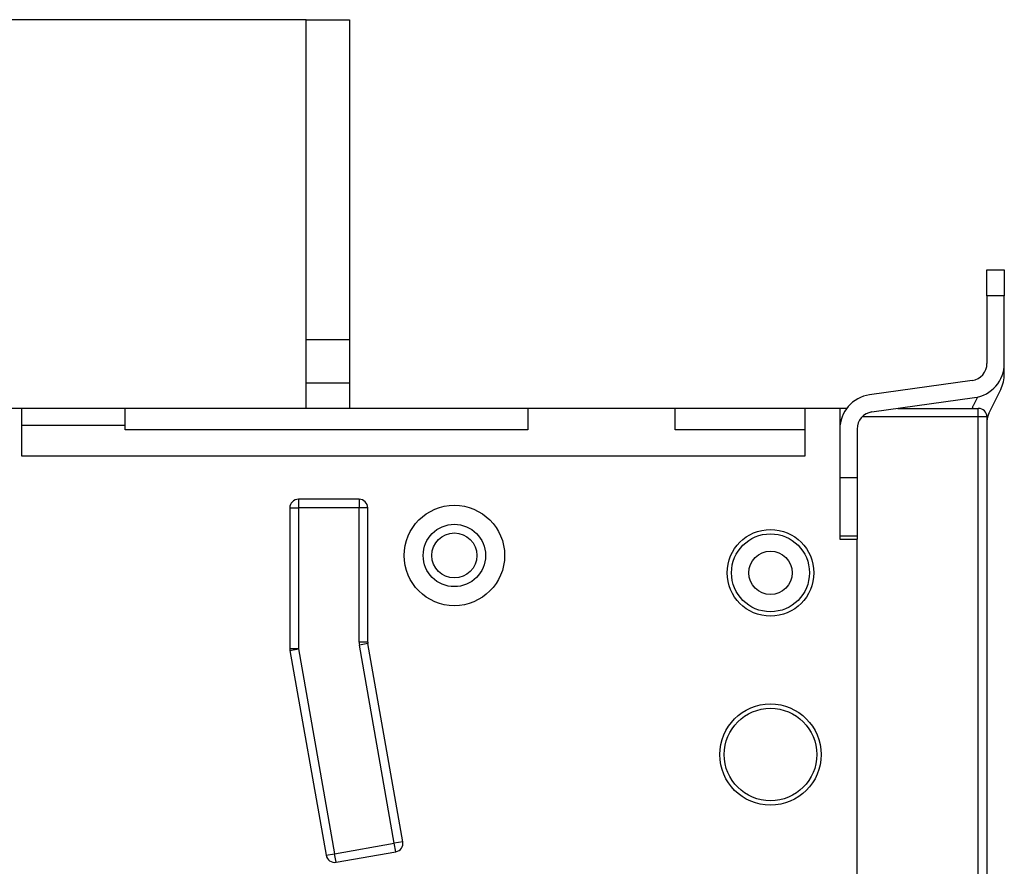
# Model space of a CAD drawing. Extents: x 203 to 841, y 0 to 517.
# Drawn here: x 261 to 374, y 200 to 298 of the extents above; entities that cross this region are included whole.
import ezdxf

# ---------------------------------------------------------------- set-up
doc = ezdxf.new("R2010")
doc.units = 0
doc.linetypes.add('HIDDENNEW0', pattern=[4.5, 1.5, -1.5, 1.5])
for name, color, linetype in [('5', 7, 'CONTINUOUS'), ('MUOTOVIIVAT', 40, 'HIDDENNEW0'), ('TANGVIIVATNONDEF', 3, 'HIDDENNEW0')]:
    doc.layers.add(name, color=color, linetype=linetype)
doc.styles.get("Standard").update_dxf_attribs({"font": 'monotxt.shx'})
doc.dimstyles.new('DSTYLE2', dxfattribs={"dimtxt": 3, "dimasz": 3, "dimexe": 3, "dimexo": 0, "dimgap": 2, "dimtad": 1, "dimzin": 3, "dimcen": 0.09, "dimazin": 3, "dimtp": 1, "dimtm": 1, "dimtfac": 1, "dimtofl": 0, "dimtmove": 0, "dimatfit": 3})

# ---------------------------------------------------------------- blocks, each defined once
blk = doc.blocks.new('_AH1')
at = {"color": 0, "linetype": 'CONTINUOUS'}
for p, q in [((-1, 0.166667), (0, 0)), ((-1, 0.166667), (-1, -0.166667)), ((0, 0), (-1, -0.166667)), ((0, 0), (-1, 0))]:
    blk.add_line(p, q, dxfattribs=at)
blk = doc.blocks.new('*D6018')
at = {"layer": '5', "color": 1, "linetype": 'CONTINUOUS'}
for p, q in [((293.67201, 297.61906), (205.50207, 297.61906)), ((208.50207, 297.61906), (208.50207, 172.71905)), ((208.50207, 47.819034), (208.50207, 172.71905)), ((293.87201, 47.819034), (205.50207, 47.819034))]:
    blk.add_line(p, q, dxfattribs=at)
at = {"layer": '5', "color": 1, "xscale": 3, "yscale": 3, "zscale": 3}
for p, rotation in [((208.50207, 297.61906), 90), ((208.50207, 47.819034), 270)]:
    blk.add_blockref('_AH1', p, dxfattribs=dict(at, rotation=rotation))
at = {"layer": '5', "color": 1, "linetype": 'CONTINUOUS'}
blk.add_text('250', height=3, rotation=90, dxfattribs=at).set_placement((206.50107, 168.21905))

msp = doc.modelspace()

# ---------------------------------------------------------------- linework, layer by layer
at = {"layer": 'MUOTOVIIVAT', "color": 40, "linetype": 'CONTINUOUS'}
for p, q in [((293.67201, 297.61906), (298.67201, 297.61906)), ((293.67201, 260.61906), (293.67201, 297.61906)), ((298.67201, 297.61906), (298.67201, 260.61906)), ((372.27201, 268.71853), (372.27201, 268.71905)), ((372.27201, 265.71855), (372.27201, 268.71855)), ((372.27201, 268.71855), (374.27201, 268.71855)), ((374.27201, 268.71905), (374.27201, 268.71853)), ((374.27201, 268.71855), (374.27201, 265.71855)), ((372.27201, 265.71855), (372.27201, 257.91855)), ((374.27201, 265.71855), (372.27201, 265.71855)), ((374.27201, 257.91855), (374.27201, 265.71855)), ((293.67201, 255.61906), (293.67201, 260.61906)), ((298.67201, 260.61906), (293.67201, 260.61906)), ((298.67201, 260.61906), (298.67201, 255.61906)), ((374.27201, 256.68792), (374.27201, 257.91855)), ((370.54955, 255.9379), (358.71693, 254.27985)), ((293.67201, 252.71957), (293.67201, 255.61906)), ((298.67201, 255.61906), (293.67201, 255.61906)), ((298.67201, 255.61906), (298.67201, 252.7195)), ((372.4804, 252.13906), (373.85524, 254.91014)), ((358.99447, 252.2992), (370.82709, 253.95725)), ((371.18277, 254.02361), (370.68879, 253.02795)), ((260.77201, 252.71955), (257.27201, 252.71955)), ((260.77201, 252.71955), (260.77201, 247.21955)), ((260.77201, 252.71955), (260.77201, 252.71945)), ((272.77201, 252.71926), (260.77201, 252.71925)), ((319.27201, 252.71955), (272.77201, 252.71955)), ((272.77201, 250.21955), (272.77201, 252.71955)), ((310.77201, 252.71926), (310.77201, 252.71998)), ((310.77201, 252.71957), (310.77201, 252.71998)), ((313.07201, 252.71998), (313.07201, 252.71926)), ((313.07201, 252.71998), (313.07201, 252.71957)), ((336.27201, 252.71955), (319.27201, 252.71955)), ((319.27201, 252.71955), (319.27201, 250.21955)), ((351.27201, 252.71955), (336.27201, 252.71955)), ((336.27201, 250.21955), (336.27201, 252.71955)), ((336.27201, 252.71949), (336.27201, 252.71955)), ((355.27201, 252.71955), (351.27201, 252.71955)), ((351.27201, 247.21955), (351.27201, 252.71955)), ((356.07276, 252.71955), (355.27201, 252.71955)), ((355.27201, 252.71955), (355.27201, 237.61955)), ((355.27201, 252.71955), (355.27201, 252.71932)), ((361.99106, 252.71905), (371.27201, 252.71905)), ((372.27201, 251.71905), (372.27201, 93.719047)), ((272.77201, 250.71926), (260.77201, 250.71925)), ((319.27201, 250.21955), (272.77201, 250.21955)), ((351.27201, 250.21955), (336.27201, 250.21955)), ((357.27201, 250.31855), (357.27201, 244.71855)), ((260.77201, 247.21955), (351.27201, 247.21955)), ((355.27201, 244.71855), (357.27201, 244.71855)), ((357.27201, 244.71855), (357.27201, 237.97591)), ((299.77201, 242.21955), (292.77201, 242.21955)), ((291.77201, 241.21955), (291.77201, 224.93165)), ((300.77201, 225.71905), (300.77201, 241.21955)), ((355.27201, 237.97591), (357.27201, 237.97591)), ((355.27201, 237.61955), (357.27201, 237.61955)), ((357.27201, 237.97591), (357.27201, 237.61955)), ((357.27201, 107.81955), (357.27201, 237.61955)), ((304.82274, 202.65872), (300.7872, 225.5454)), ((291.7872, 224.758), (295.95947, 201.09588)), ((297.11793, 200.28472), (304.01158, 201.50026))]:
    msp.add_line(p, q, dxfattribs=at)
for points in [[(310.772, 252.71926), (310.772, 252.71928), (310.772, 252.71929), (310.772, 252.71931), (310.772, 252.71932), (310.772, 252.71934), (310.772, 252.71935), (310.772, 252.71937), (310.772, 252.71939), (310.772, 252.7194), (310.772, 252.71942), (310.772, 252.71943), (310.772, 252.71945), (310.772, 252.71947), (310.772, 252.71948), (310.772, 252.71949), (310.772, 252.71951), (310.772, 252.71954), (310.772, 252.71957)], [(313.072, 252.71957), (313.072, 252.71956), (313.072, 252.71954), (313.072, 252.71953), (313.072, 252.71951), (313.072, 252.7195), (313.072, 252.71948), (313.072, 252.71946), (313.072, 252.71945), (313.072, 252.71943), (313.072, 252.71942), (313.072, 252.7194), (313.072, 252.71939), (313.072, 252.71937), (313.072, 252.71935), (313.072, 252.71934), (313.072, 252.71932), (313.072, 252.7193), (313.072, 252.71926)]]:
    msp.add_lwpolyline(points, dxfattribs=at)
for centre, radius in [((310.77201, 235.71955), 5.8), ((310.77201, 235.71955), 3.6), ((310.77201, 235.71955), 2.6), ((347.27201, 233.71955), 5), ((347.27201, 233.71955), 4.499999), ((347.27201, 233.71955), 2.5), ((347.27201, 212.71955), 5.85), ((347.27201, 212.71955), 5.35)]:
    msp.add_circle(centre, radius, dxfattribs=at)
for centre, radius, start, end in [((370.27201, 257.91855), 2, 277.97666, 360), ((370.27201, 257.91855), 4, 277.97666, 360), ((370.27201, 256.68792), 4, 333.6122, 360), ((359.27201, 250.31855), 4, 97.976664, 180), ((374.27201, 251.25018), 4, 153.6122, 158.45587), ((371.27201, 251.71905), 1, 0, 90), ((359.27201, 250.31855), 2, 97.976664, 180), ((374.27201, 251.25018), 2, 153.6122, 180), ((292.77201, 241.21955), 1, 90, 180), ((299.77201, 241.21955), 1, 0, 90), ((301.77201, 225.71905), 1, 180, 190), ((292.77201, 224.93165), 1, 180, 190), ((303.83794, 202.48507), 1, 280, 370), ((296.94428, 201.26953), 1, 190, 280)]:
    msp.add_arc(centre, radius, start, end, dxfattribs=at)
at = {"layer": 'TANGVIIVATNONDEF', "color": 3, "linetype": 'CONTINUOUS'}
for p, q in [((371.27201, 251.71905), (371.27201, 252.71905)), ((371.27201, 251.71905), (357.84422, 251.71905)), ((371.27201, 93.719047), (371.27201, 251.71905)), ((372.27201, 251.71905), (371.27201, 251.71905)), ((292.77201, 242.21955), (292.77201, 241.21955)), ((299.77201, 242.21955), (299.77201, 241.21955)), ((291.77201, 241.21955), (292.77201, 241.21955)), ((292.77201, 241.21955), (292.77201, 224.93165)), ((299.77201, 241.21955), (292.77201, 241.21955)), ((300.77201, 241.21955), (299.77201, 241.21955)), ((299.77201, 225.71905), (299.77201, 241.21955)), ((300.77201, 225.71905), (299.77201, 225.71905)), ((300.7872, 225.5454), (299.8024, 225.37175)), ((303.83794, 202.48507), (299.8024, 225.37175)), ((292.77201, 224.93165), (291.77201, 224.93165)), ((291.7872, 224.758), (292.77201, 224.93165)), ((292.77201, 224.93165), (296.94428, 201.26953)), ((296.94428, 201.26953), (303.83794, 202.48507)), ((304.82274, 202.65872), (303.83794, 202.48507)), ((304.01158, 201.50026), (303.83794, 202.48507)), ((295.95947, 201.09588), (296.94428, 201.26953)), ((297.11793, 200.28472), (296.94428, 201.26953))]:
    msp.add_line(p, q, dxfattribs=at)
msp.add_arc((301.77201, 225.71905), 2, 180, 190, dxfattribs=at)

# ---------------------------------------------------------------- dimensions: what is measured, and where the dimension line sits
at = {"layer": '5', "color": 1, "linetype": 'CONTINUOUS'}
dim = msp.add_linear_dim(base=(208.50207, 297.61906), p1=(293.87201, 47.819034), p2=(293.67201, 297.61906), angle=90, dimstyle='DSTYLE2', override={"dimblk": '_AH1', "dimsah": 0}, dxfattribs=at)
dim.commit()
dim.dimension.update_dxf_attribs({"geometry": '*D6018', "text_midpoint": (205.00107, 172.71905), "dimtype": 128})

doc.saveas('drawing.dxf')
